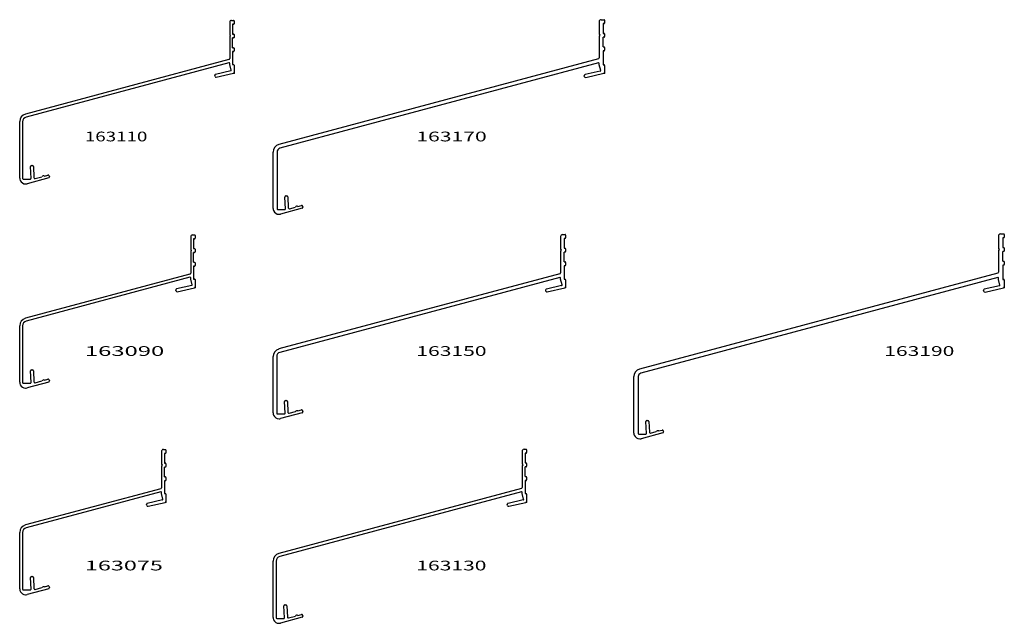
# Model space of a CAD drawing. Extents: x 1 to 51.5, y 1.3 to 32.2.
import ezdxf
from ezdxf.enums import TextEntityAlignment as Align

# ---------------------------------------------------------------- set-up
doc = ezdxf.new("R2010")
doc.units = 0
doc.header["$MEASUREMENT"] = 0
doc.layers.add('TYPE35SL', color=1, linetype='Continuous')

msp = doc.modelspace()

# ---------------------------------------------------------------- linework, layer by layer
at = {"layer": 'TYPE35SL', "color": 2, "linetype": 'Continuous'}
for p, q in [((11.77, 32.105), (11.77, 31.457)), ((11.87, 32.205), (11.97, 32.205)), ((11.92, 32.005), (11.92, 31.505)), ((11.97, 32.005), (11.92, 32.005)), ((12, 32.175), (12, 32.035)), ((30.72, 32.14), (30.72, 31.492)), ((30.82, 32.24), (30.97, 32.24)), ((30.92, 32.04), (30.92, 31.54)), ((30.97, 32.04), (30.92, 32.04)), ((31, 32.21), (31, 32.07)), ((11.77, 31.457), (11.8, 31.405)), ((11.8, 31.405), (11.77, 31.353)), ((11.77, 31.353), (11.77, 30.243)), ((11.92, 31.505), (11.97, 31.505)), ((12, 31.475), (12, 31.335)), ((30.72, 31.492), (30.75, 31.44)), ((30.75, 31.44), (30.72, 31.388)), ((30.72, 31.388), (30.72, 30.278)), ((30.92, 31.54), (30.97, 31.54)), ((30.92, 30.84), (30.92, 31.34)), ((30.97, 31.34), (30.92, 31.34)), ((31, 31.51), (31, 31.37)), ((11.92, 30.805), (11.92, 31.305)), ((11.97, 31.305), (11.92, 31.305)), ((30.92, 30.84), (30.97, 30.84)), ((31, 30.81), (31, 30.67)), ((11.92, 30.805), (11.97, 30.805)), ((11.92, 30.605), (11.92, 29.941)), ((11.97, 30.605), (11.92, 30.605)), ((12, 30.775), (12, 30.635)), ((30.92, 30.64), (30.92, 29.929)), ((30.97, 30.64), (30.92, 30.64)), ((11.733, 30.195), (1.296, 27.398)), ((11.732, 30.034), (1.335, 27.248)), ((11.77, 29.941), (11.77, 30.005)), ((11.848, 29.651), (11.77, 29.941)), ((11.92, 29.941), (11.97, 29.941)), ((12, 29.911), (12, 29.54)), ((30.683, 30.23), (14.296, 25.839)), ((30.682, 30.023), (14.348, 25.646)), ((30.72, 29.929), (30.72, 29.994)), ((30.798, 29.64), (30.72, 29.929)), ((30.92, 29.929), (30.97, 29.929)), ((31, 29.899), (31, 29.54)), ((11.021, 29.326), (11.008, 29.374)), ((11.825, 29.614), (11.045, 29.436)), ((11.081, 29.29), (11.961, 29.491)), ((29.971, 29.315), (29.958, 29.363)), ((30.775, 29.603), (29.995, 29.425)), ((30.031, 29.279), (30.961, 29.491)), ((1, 24.119), (1, 27.012)), ((1.15, 27.007), (1.15, 24.099)), ((14, 22.56), (14, 25.453)), ((14.2, 25.453), (14.2, 22.54)), ((1.6, 24.759), (1.65, 24.759)), ((1.58, 24.1), (1.55, 24.707)), ((1.7, 24.711), (1.728, 24.141)), ((2.272, 24.224), (2.45, 24.272)), ((1.18, 24.069), (1.55, 24.069)), ((2.488, 24.127), (1.378, 23.829)), ((1.791, 24.095), (2.144, 24.19)), ((2.511, 24.236), (2.524, 24.188)), ((14.63, 22.541), (14.6, 23.147)), ((14.65, 23.2), (14.7, 23.2)), ((14.75, 23.152), (14.777, 22.595)), ((14.23, 22.51), (14.6, 22.51)), ((15.488, 22.568), (14.378, 22.27)), ((14.84, 22.549), (15.144, 22.631)), ((15.272, 22.665), (15.45, 22.713)), ((15.511, 22.677), (15.524, 22.629)), ((28.84, 21.224), (28.97, 21.224)), ((51.3, 21.256), (51.47, 21.256)), ((51.5, 21.226), (51.5, 21.086)), ((9.77, 21.1), (9.77, 20.452)), ((9.87, 21.2), (9.97, 21.2)), ((9.92, 21), (9.92, 20.5)), ((9.97, 21), (9.92, 21)), ((10, 21.17), (10, 21.03)), ((28.74, 21.124), (28.74, 20.476)), ((28.97, 21.024), (28.92, 21.024)), ((28.92, 21.024), (28.92, 20.524)), ((29, 21.194), (29, 21.054)), ((51.2, 21.156), (51.2, 20.508)), ((51.42, 21.056), (51.42, 20.556)), ((51.47, 21.056), (51.42, 21.056)), ((9.77, 20.452), (9.8, 20.4)), ((9.8, 20.4), (9.77, 20.348)), ((9.77, 20.348), (9.77, 19.238)), ((9.92, 20.5), (9.97, 20.5)), ((9.92, 19.8), (9.92, 20.3)), ((9.97, 20.3), (9.92, 20.3)), ((10, 20.47), (10, 20.33)), ((28.74, 20.476), (28.77, 20.424)), ((28.77, 20.424), (28.74, 20.372)), ((28.74, 20.372), (28.74, 19.262)), ((28.92, 20.524), (28.97, 20.524)), ((28.97, 20.324), (28.92, 20.324)), ((28.92, 19.824), (28.92, 20.324)), ((29, 20.494), (29, 20.354)), ((51.2, 20.508), (51.23, 20.456)), ((51.23, 20.456), (51.2, 20.404)), ((51.2, 20.404), (51.2, 19.294)), ((51.42, 20.556), (51.47, 20.556)), ((51.42, 19.856), (51.42, 20.356)), ((51.47, 20.356), (51.42, 20.356)), ((51.5, 20.526), (51.5, 20.386)), ((9.92, 19.8), (9.97, 19.8)), ((10, 19.77), (10, 19.63)), ((28.92, 19.824), (28.97, 19.824)), ((29, 19.794), (29, 19.654)), ((51.42, 19.856), (51.47, 19.856)), ((51.5, 19.826), (51.5, 19.686)), ((9.92, 19.6), (9.92, 18.941)), ((9.97, 19.6), (9.92, 19.6)), ((28.703, 19.214), (14.296, 15.354)), ((28.97, 19.624), (28.92, 19.624)), ((28.92, 19.624), (28.92, 18.934)), ((51.163, 19.246), (32.796, 14.325)), ((51.42, 19.656), (51.42, 18.925)), ((51.47, 19.656), (51.42, 19.656)), ((9.733, 19.19), (1.296, 16.929)), ((9.732, 19.034), (1.335, 16.784)), ((9.77, 18.941), (9.77, 19.005)), ((9.848, 18.651), (9.77, 18.941)), ((9.92, 18.941), (9.97, 18.941)), ((10, 18.911), (10, 18.54)), ((28.702, 19.027), (14.343, 15.18)), ((28.74, 18.934), (28.74, 18.998)), ((28.818, 18.644), (28.74, 18.934)), ((28.92, 18.934), (28.97, 18.934)), ((29, 18.904), (29, 18.54)), ((51.162, 19.018), (32.853, 14.112)), ((51.2, 18.925), (51.2, 18.989)), ((51.278, 18.635), (51.2, 18.925)), ((51.42, 18.925), (51.47, 18.925)), ((51.5, 18.895), (51.5, 18.54)), ((9.021, 18.326), (9.008, 18.374)), ((9.825, 18.614), (9.045, 18.436)), ((9.081, 18.29), (9.961, 18.491)), ((27.991, 18.319), (27.978, 18.367)), ((28.795, 18.607), (28.015, 18.429)), ((28.051, 18.283), (28.961, 18.491)), ((50.451, 18.31), (50.438, 18.358)), ((51.255, 18.598), (50.475, 18.42)), ((50.511, 18.274), (51.461, 18.491)), ((1, 13.65), (1, 16.543)), ((1.15, 16.543), (1.15, 13.63)), ((14, 12.074), (14, 14.967)), ((14.18, 14.967), (14.18, 12.054)), ((1.58, 13.631), (1.55, 14.237)), ((1.6, 14.29), (1.65, 14.29)), ((1.7, 14.242), (1.728, 13.672)), ((2.488, 13.658), (1.378, 13.36)), ((1.791, 13.626), (2.144, 13.721)), ((2.272, 13.755), (2.45, 13.802)), ((2.511, 13.767), (2.524, 13.719)), ((32.5, 11.045), (32.5, 13.939)), ((32.72, 13.939), (32.72, 11.025)), ((1.18, 13.6), (1.55, 13.6)), ((14.61, 12.056), (14.58, 12.662)), ((14.63, 12.714), (14.68, 12.714)), ((14.73, 12.667), (14.758, 12.104)), ((14.821, 12.058), (15.144, 12.145)), ((15.272, 12.179), (15.45, 12.227)), ((15.511, 12.192), (15.524, 12.143)), ((14.21, 12.024), (14.58, 12.024)), ((15.488, 12.082), (14.378, 11.784)), ((33.15, 11.027), (33.12, 11.633)), ((33.17, 11.685), (33.22, 11.685)), ((33.27, 11.638), (33.297, 11.086)), ((33.36, 11.04), (33.644, 11.116)), ((33.772, 11.151), (33.95, 11.198)), ((34.011, 11.163), (34.024, 11.115)), ((32.75, 10.995), (33.12, 10.995)), ((33.988, 11.053), (32.878, 10.756)), ((8.37, 10.2), (8.47, 10.2)), ((8.5, 10.17), (8.5, 10.03)), ((26.77, 10.11), (26.77, 9.462)), ((26.87, 10.21), (26.97, 10.21)), ((27, 10.18), (27, 10.04)), ((8.27, 10.1), (8.27, 9.452)), ((8.42, 10), (8.42, 9.5)), ((8.47, 10), (8.42, 10)), ((26.97, 10.01), (26.92, 10.01)), ((26.92, 10.01), (26.92, 9.51)), ((8.27, 9.452), (8.3, 9.4)), ((8.3, 9.4), (8.27, 9.348)), ((8.27, 9.348), (8.27, 8.238)), ((8.42, 9.5), (8.47, 9.5)), ((8.42, 8.8), (8.42, 9.3)), ((8.47, 9.3), (8.42, 9.3)), ((8.5, 9.47), (8.5, 9.33)), ((26.77, 9.462), (26.8, 9.41)), ((26.8, 9.41), (26.77, 9.358)), ((26.77, 9.358), (26.77, 8.248)), ((26.92, 9.51), (26.97, 9.51)), ((26.97, 9.31), (26.92, 9.31)), ((26.92, 8.81), (26.92, 9.31)), ((27, 9.48), (27, 9.34)), ((8.42, 8.8), (8.47, 8.8)), ((8.42, 8.6), (8.42, 7.941)), ((8.47, 8.6), (8.42, 8.6)), ((8.5, 8.77), (8.5, 8.63)), ((26.92, 8.81), (26.97, 8.81)), ((26.97, 8.61), (26.92, 8.61)), ((26.92, 8.61), (26.92, 7.937)), ((27, 8.78), (27, 8.64)), ((8.233, 8.19), (1.296, 6.331)), ((26.733, 8.2), (14.296, 4.868)), ((8.232, 8.034), (1.335, 6.186)), ((8.325, 7.614), (7.545, 7.436)), ((8.27, 7.941), (8.27, 8.005)), ((8.348, 7.651), (8.27, 7.941)), ((8.42, 7.941), (8.47, 7.941)), ((8.5, 7.911), (8.5, 7.54)), ((26.732, 8.034), (14.335, 4.712)), ((26.825, 7.614), (26.045, 7.436)), ((26.77, 7.941), (26.77, 8.005)), ((26.848, 7.651), (26.77, 7.941)), ((26.92, 7.937), (26.97, 7.937)), ((27, 7.907), (27, 7.54)), ((7.521, 7.326), (7.508, 7.374)), ((7.581, 7.29), (8.461, 7.491)), ((26.021, 7.326), (26.008, 7.374)), ((26.081, 7.29), (26.961, 7.491)), ((1, 3.052), (1, 5.945)), ((1.15, 5.945), (1.15, 3.032)), ((14, 1.588), (14, 4.481)), ((14.15, 4.471), (14.15, 1.568)), ((1.58, 3.033), (1.55, 3.639)), ((1.6, 3.692), (1.65, 3.692)), ((1.7, 3.644), (1.728, 3.074)), ((2.488, 3.059), (1.378, 2.762)), ((1.791, 3.028), (2.144, 3.123)), ((2.272, 3.157), (2.45, 3.204)), ((2.511, 3.169), (2.524, 3.121)), ((1.18, 3.002), (1.55, 3.002)), ((14.58, 1.57), (14.55, 2.176)), ((14.6, 2.228), (14.65, 2.228)), ((14.7, 2.181), (14.728, 1.61)), ((14.18, 1.538), (14.55, 1.538)), ((15.488, 1.596), (14.378, 1.298)), ((14.791, 1.565), (15.144, 1.659)), ((15.272, 1.693), (15.45, 1.741)), ((15.511, 1.706), (15.524, 1.657))]:
    msp.add_line(p, q, dxfattribs=at)
for centre, radius, start, end in [((11.87, 32.105), 0.1, 90, 180), ((11.97, 32.175), 0.03, 24.4624, 90), ((11.97, 32.035), 0.03, 270, 360), ((11.97, 32.175), 0.03, 0, 24.4624), ((30.82, 32.14), 0.1, 90, 180), ((30.97, 32.21), 0.03, 21.1891, 90), ((30.97, 32.07), 0.03, 270, 360), ((30.97, 32.21), 0.03, 0, 21.1891), ((11.97, 31.475), 0.03, 0, 90), ((11.97, 31.335), 0.03, 270, 360), ((30.97, 31.51), 0.03, 0, 90), ((30.97, 31.37), 0.03, 270, 360), ((30.97, 30.81), 0.03, 0, 90), ((11.97, 30.775), 0.03, 0, 90), ((11.97, 30.635), 0.03, 270, 360), ((30.97, 30.67), 0.03, 270, 360), ((11.74, 30.005), 0.03, 0, 105), ((11.72, 30.243), 0.05, 285, 360), ((11.97, 29.911), 0.03, 0, 90), ((30.69, 29.994), 0.03, 0, 105), ((30.67, 30.278), 0.05, 285, 360), ((30.97, 29.899), 0.03, 0, 90), ((11.056, 29.387), 0.05, 102.855, 195), ((11.069, 29.339), 0.05, 195, 282.855), ((11.819, 29.643), 0.03, 282.855, 15), ((11.95, 29.54), 0.05, 282.855, 360), ((30.006, 29.376), 0.05, 102.855, 195), ((30.019, 29.328), 0.05, 195, 282.855), ((30.769, 29.632), 0.03, 282.855, 15), ((30.95, 29.54), 0.05, 282.855, 360), ((1.4, 27.012), 0.4, 105, 180), ((1.4, 27.007), 0.25, 105, 180), ((14.4, 25.453), 0.4, 105, 180), ((14.4, 25.453), 0.2, 105, 180), ((1.6, 24.709), 0.05, 90, 180), ((1.65, 24.709), 0.05, 2.8247, 90), ((1.6, 24.709), 0.05, 180, 182.8247), ((2.463, 24.223), 0.05, 15, 105), ((1.3, 24.119), 0.3, 180, 204.4624), ((1.3, 24.119), 0.3, 204.4624, 270), ((1.18, 24.099), 0.03, 180, 270), ((1.3, 24.119), 0.3, 270, 285), ((1.55, 24.099), 0.03, 270, 2.8247), ((1.778, 24.144), 0.05, 182.8247, 285), ((2.228, 24.135), 0.1, 63.5904, 146.4096), ((2.476, 24.175), 0.05, 285, 15), ((14.65, 23.15), 0.05, 90, 180), ((14.65, 23.15), 0.05, 180, 182.8247), ((14.7, 23.15), 0.05, 2.8247, 90), ((14.3, 22.56), 0.3, 180, 201.1891), ((14.3, 22.56), 0.3, 201.1891, 270), ((14.23, 22.54), 0.03, 180, 270), ((14.3, 22.56), 0.3, 270, 285), ((14.6, 22.54), 0.03, 270, 2.8247), ((14.827, 22.598), 0.05, 182.8247, 285), ((15.228, 22.575), 0.1, 63.5904, 146.4096), ((15.463, 22.664), 0.05, 15, 105), ((15.476, 22.616), 0.05, 285, 15), ((28.84, 21.124), 0.1, 90, 180), ((28.97, 21.194), 0.03, 21.9959, 90), ((51.3, 21.156), 0.1, 90, 180), ((51.47, 21.226), 0.03, 20.5484, 90), ((51.47, 21.226), 0.03, 0, 20.5484), ((9.87, 21.1), 0.1, 90, 180), ((9.97, 21.17), 0.03, 26.4927, 90), ((9.97, 21.03), 0.03, 270, 360), ((9.97, 21.17), 0.03, 0, 26.4927), ((28.97, 21.054), 0.03, 270, 360), ((28.97, 21.194), 0.03, 0, 21.9959), ((51.47, 21.086), 0.03, 270, 360), ((9.97, 20.47), 0.03, 0, 90), ((9.97, 20.33), 0.03, 270, 360), ((28.97, 20.494), 0.03, 0, 90), ((28.97, 20.354), 0.03, 270, 360), ((51.47, 20.526), 0.03, 0, 90), ((51.47, 20.386), 0.03, 270, 360), ((9.97, 19.77), 0.03, 0, 90), ((28.97, 19.794), 0.03, 0, 90), ((51.47, 19.826), 0.03, 0, 90), ((9.72, 19.238), 0.05, 285, 360), ((9.97, 19.63), 0.03, 270, 360), ((28.69, 19.262), 0.05, 285, 360), ((28.97, 19.654), 0.03, 270, 360), ((51.15, 19.294), 0.05, 285, 360), ((51.47, 19.686), 0.03, 270, 360), ((9.74, 19.005), 0.03, 0, 105), ((9.97, 18.911), 0.03, 0, 90), ((28.71, 18.998), 0.03, 0, 105), ((28.97, 18.904), 0.03, 0, 90), ((51.17, 18.989), 0.03, 0, 105), ((51.47, 18.895), 0.03, 0, 90), ((9.056, 18.387), 0.05, 102.855, 195), ((9.069, 18.339), 0.05, 195, 282.855), ((9.819, 18.643), 0.03, 282.855, 15), ((9.95, 18.54), 0.05, 282.855, 360), ((28.026, 18.38), 0.05, 102.855, 195), ((28.039, 18.332), 0.05, 195, 282.855), ((28.789, 18.636), 0.03, 282.855, 15), ((28.95, 18.54), 0.05, 282.855, 360), ((50.486, 18.371), 0.05, 102.855, 195), ((50.499, 18.323), 0.05, 195, 282.855), ((51.249, 18.627), 0.03, 282.855, 15), ((51.45, 18.54), 0.05, 282.855, 360), ((1.4, 16.543), 0.4, 105, 180), ((1.4, 16.543), 0.25, 105, 180), ((14.4, 14.967), 0.4, 105, 180), ((14.4, 14.967), 0.22, 105, 180), ((1.6, 14.24), 0.05, 90, 180), ((1.6, 14.24), 0.05, 180, 182.8247), ((1.65, 14.24), 0.05, 2.8247, 90), ((32.9, 13.939), 0.4, 105, 180), ((1.3, 13.65), 0.3, 180, 206.4927), ((1.778, 13.674), 0.05, 182.8247, 285), ((2.228, 13.665), 0.1, 63.5904, 146.4096), ((2.463, 13.754), 0.05, 15, 105), ((2.476, 13.706), 0.05, 285, 15), ((32.9, 13.939), 0.18, 105, 180), ((1.3, 13.65), 0.3, 206.4927, 270), ((1.18, 13.63), 0.03, 180, 270), ((1.3, 13.65), 0.3, 270, 285), ((1.55, 13.63), 0.03, 270, 2.8247), ((14.63, 12.664), 0.05, 90, 180), ((14.63, 12.664), 0.05, 180, 182.8247), ((14.68, 12.664), 0.05, 2.8247, 90), ((15.228, 12.09), 0.1, 63.5904, 146.4096), ((15.463, 12.179), 0.05, 15, 105), ((15.476, 12.13), 0.05, 285, 15), ((14.3, 12.074), 0.3, 180, 201.9959), ((14.3, 12.074), 0.3, 201.9959, 270), ((14.21, 12.054), 0.03, 180, 270), ((14.3, 12.074), 0.3, 270, 285), ((14.58, 12.054), 0.03, 270, 2.8247), ((14.808, 12.107), 0.05, 182.8247, 285), ((33.17, 11.635), 0.05, 90, 180), ((33.17, 11.635), 0.05, 180, 182.8247), ((33.22, 11.635), 0.05, 2.8247, 90), ((33.728, 11.061), 0.1, 63.5904, 146.4096), ((33.963, 11.15), 0.05, 15, 105), ((33.976, 11.102), 0.05, 285, 15), ((32.8, 11.045), 0.3, 180, 200.5484), ((32.8, 11.045), 0.3, 200.5484, 270), ((32.75, 11.025), 0.03, 180, 270), ((32.8, 11.045), 0.3, 270, 285), ((33.12, 11.025), 0.03, 270, 2.8247), ((33.347, 11.089), 0.05, 182.8247, 285), ((8.37, 10.1), 0.1, 90, 180), ((8.47, 10.17), 0.03, 28.681, 90), ((8.47, 10.17), 0.03, 0, 28.681), ((26.87, 10.11), 0.1, 90, 180), ((26.97, 10.18), 0.03, 23.0186, 90), ((26.97, 10.18), 0.03, 0, 23.0186), ((8.47, 10.03), 0.03, 270, 360), ((26.97, 10.04), 0.03, 270, 360), ((8.47, 9.47), 0.03, 0, 90), ((8.47, 9.33), 0.03, 270, 360), ((26.97, 9.48), 0.03, 0, 90), ((26.97, 9.34), 0.03, 270, 360), ((8.47, 8.77), 0.03, 0, 90), ((8.47, 8.63), 0.03, 270, 360), ((26.97, 8.78), 0.03, 0, 90), ((26.97, 8.64), 0.03, 270, 360), ((8.22, 8.238), 0.05, 285, 360), ((26.72, 8.248), 0.05, 285, 360), ((8.24, 8.005), 0.03, 0, 105), ((8.319, 7.643), 0.03, 282.855, 15), ((8.47, 7.911), 0.03, 0, 90), ((26.74, 8.005), 0.03, 0, 105), ((26.819, 7.643), 0.03, 282.855, 15), ((26.97, 7.907), 0.03, 0, 90), ((7.556, 7.387), 0.05, 102.855, 195), ((7.569, 7.339), 0.05, 195, 282.855), ((8.45, 7.54), 0.05, 282.855, 360), ((26.056, 7.387), 0.05, 102.855, 195), ((26.069, 7.339), 0.05, 195, 282.855), ((26.95, 7.54), 0.05, 282.855, 360), ((1.4, 5.945), 0.4, 105, 180), ((1.4, 5.945), 0.25, 105, 180), ((14.4, 4.481), 0.4, 105, 180), ((14.4, 4.471), 0.25, 105, 180), ((1.6, 3.642), 0.05, 90, 180), ((1.6, 3.642), 0.05, 180, 182.8247), ((1.65, 3.642), 0.05, 2.8247, 90), ((1.3, 3.052), 0.3, 180, 208.681), ((1.18, 3.032), 0.03, 180, 270), ((1.55, 3.032), 0.03, 270, 2.8247), ((1.778, 3.076), 0.05, 182.8247, 285), ((2.228, 3.067), 0.1, 63.5904, 146.4096), ((2.463, 3.156), 0.05, 15, 105), ((2.476, 3.108), 0.05, 285, 15), ((1.3, 3.052), 0.3, 208.681, 270), ((1.3, 3.052), 0.3, 270, 285), ((14.6, 2.178), 0.05, 90, 180), ((14.6, 2.178), 0.05, 180, 182.8247), ((14.65, 2.178), 0.05, 2.8247, 90), ((14.3, 1.588), 0.3, 180, 203.0368), ((14.18, 1.568), 0.03, 180, 270), ((14.55, 1.568), 0.03, 270, 2.8247), ((14.778, 1.613), 0.05, 182.8247, 285), ((15.228, 1.604), 0.1, 63.5904, 146.4096), ((15.463, 1.693), 0.05, 15, 105), ((15.476, 1.644), 0.05, 285, 15), ((14.3, 1.588), 0.3, 203.0368, 270), ((14.3, 1.588), 0.3, 270, 285)]:
    msp.add_arc(centre, radius, start, end, dxfattribs=at)
at = {"layer": 'TYPE35SL', "color": 1, "linetype": 'Continuous'}
for p in [(12, 29.5), (31, 29.5), (10, 18.5), (29, 18.5), (51.5, 18.5), (8.5, 7.5), (27, 7.5)]:
    msp.add_point(p, dxfattribs=at)

# ---------------------------------------------------------------- texts
for s, width, p, p2 in [('163110', 1.421503, (4.342, 26), (7.548, 26)), ('163170', 1.491609, (21.342, 26), (24.952, 26)), ('163090', 1.628656, (4.342, 15), (8.414, 15)), ('163150', 1.488626, (21.342, 15), (24.945, 15)), ('163190', 1.485643, (45.342, 15), (48.938, 15)), ('163075', 1.54773, (4.342, 4), (8.343, 4)), ('163130', 1.485643, (21.342, 4), (24.938, 4))]:
    msp.add_text(s, height=0.5, dxfattribs=dict(at, width=width)).set_placement(p, p2, align=Align.FIT)

doc.saveas('drawing.dxf')
